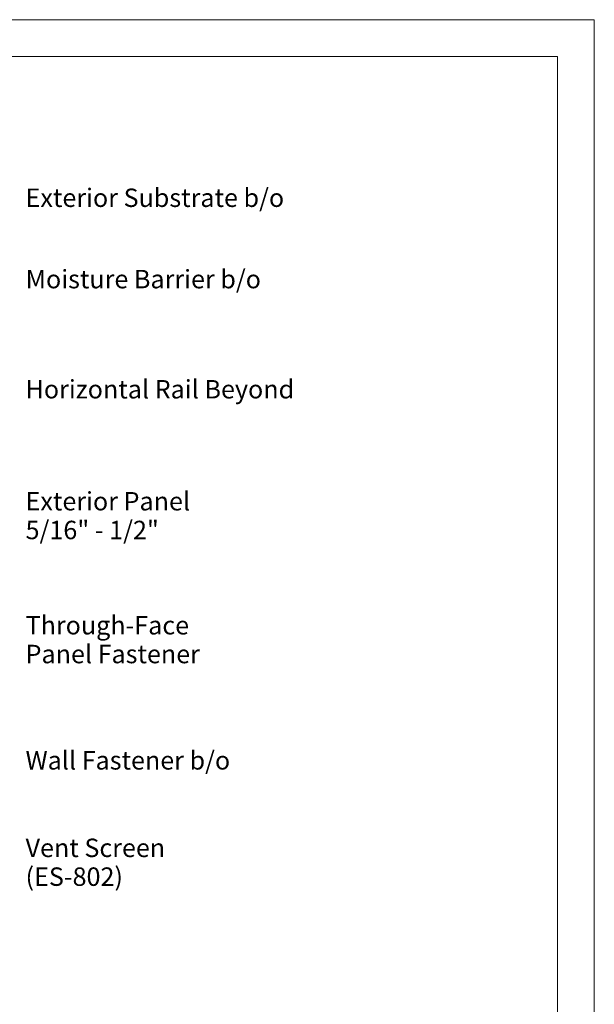
# Model space of a CAD drawing. Units: inches. Extents: x -230 to -32, y 231 to 242.
# Drawn here: x -60 to -56, y 235 to 242 of the extents above; entities that cross this region are included whole.
import ezdxf

# ---------------------------------------------------------------- set-up
doc = ezdxf.new("R2010")
doc.units = ezdxf.units.IN
doc.header["$MEASUREMENT"] = 0
for name, color, linetype, lineweight in [('G-ANNO-TEXT', 231, 'Continuous', 9), ('G-ANNO-TTLB', 6, 'Continuous', 9), ('G-ANNO-TTLB-MEDM', 33, 'Continuous', 20), ('G-ANNO-TTLB-THIN', 151, 'Continuous', 9)]:
    doc.layers.add(name, color=color, linetype=linetype, lineweight=lineweight)
doc.styles.add('Arial_3', font='arial.ttf', dxfattribs={"height": 0.1875})

# ---------------------------------------------------------------- blocks, each defined once
blk = doc.blocks.new('A 8_5 x 11 Vertical WPS-ES400 - A 8_5 x 11 Vertical WPS-ES400-503269-Vert_ Edge at Outside Corner')
at = {"layer": 'G-ANNO-TTLB-MEDM'}
for p, q in [((0.2625, 10.7312), (8.2625, 10.7312)), ((8.2625, 10.7312), (8.2625, 0.2313))]:
    blk.add_line(p, q, dxfattribs=at)
at = {"layer": 'G-ANNO-TTLB-THIN'}
for p, q in [((8.5125, 10.9812), (0.0125, 10.9812)), ((8.5125, -0.0187), (8.5125, 10.9812))]:
    blk.add_line(p, q, dxfattribs=at)

msp = doc.modelspace()

# ---------------------------------------------------------------- block references
at = {"layer": 'G-ANNO-TTLB'}
msp.add_blockref('A 8_5 x 11 Vertical WPS-ES400 - A 8_5 x 11 Vertical WPS-ES400-503269-Vert_ Edge at Outside Corner', (-64.1324, 231.00352), dxfattribs=at)

# ---------------------------------------------------------------- next in the draw order: texts
at = {"layer": 'G-ANNO-TEXT', "color": 7, "char_height": 0.125, "attachment_point": 1, "style": 'Arial_3', "bg_fill": 3, "box_fill_scale": 1.25, "bg_fill_color": 256, "bg_fill_true_color": 13158600, "bg_fill_transparency": 0}
for s, insert, width in [('Exterior Substrate b/o', (-59.47827, 240.83919), 2.0420937), ('Moisture Barrier b/o', (-59.47827, 240.28707), 1.8527187), ('Horizontal Rail Beyond', (-59.47827, 239.53999), 2.1430937), ('Exterior Panel', (-59.47827, 238.78022), 1.3224687), ('5/16" - 1/2"', (-59.47827, 238.5849), 1.0447187), ('Through-Face', (-59.47827, 237.93864), 1.3224687), ('Wall Fastener b/o', (-59.47827, 237.022), 1.6665), ('Vent Screen', (-59.47827, 236.42825), 1.1646562), ('(ES-802)', (-59.47827, 236.23294), 0.8427187)]:
    msp.add_mtext(s, dxfattribs=dict(at, insert=insert, width=width))

# ---------------------------------------------------------------- next in the draw order: texts
at = {"layer": 'G-ANNO-TEXT', "color": 7, "insert": (-59.47827, 237.74332), "char_height": 0.125, "width": 1.4329375, "attachment_point": 1, "style": 'Arial_3', "bg_fill": 3, "box_fill_scale": 1.25, "bg_fill_color": 256, "bg_fill_true_color": 13158600, "bg_fill_transparency": 0}
msp.add_mtext('Panel Fastener', dxfattribs=at)

doc.saveas('drawing.dxf')
